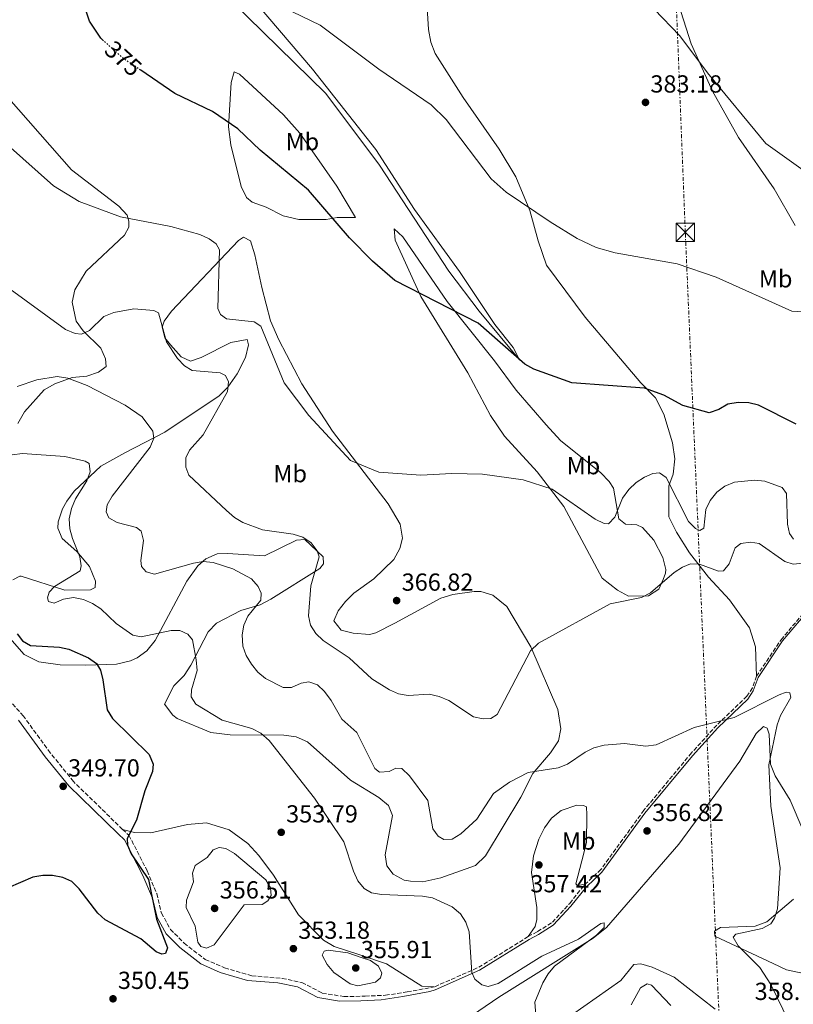
# Model space of a CAD drawing. Units: metres. Extents: x 608129 to 611597, y 4685316 to 4687682.
# Drawn here: x 608842 to 609157, y 4686943 to 4687343 of the extents above; entities that cross this region are included whole.
import ezdxf
from ezdxf.enums import TextEntityAlignment as Align

# ---------------------------------------------------------------- set-up
doc = ezdxf.new("R2010")
doc.units = ezdxf.units.M
doc.header["$MEASUREMENT"] = 0
for name, pattern in [('DGN Style 3', [2.435890702152634, 1.739921930109024, -0.6959687720436097]), ('DGN Style 5', [1.217945351076317, 0.5219765790327072, -0.6959687720436097]), ('DGN Style 7', [3.4798438602180486, 1.565929737098122, -0.6959687720436097, 0.5219765790327072, -0.6959687720436097])]:
    doc.linetypes.add(name, pattern=pattern)
for name, color, linetype, lineweight in [('Barranco lineal', 142, 'DGN Style 3', 13), ('Camino', 7, 'DGN Style 3', 0), ('Cota de curva de nivel directora', 7, 'Continuous', 0), ('Cota de punto acotado terreno', 7, 'Continuous', 0), ('Curva de nivel directora', 30, 'Continuous', 30), ('Curva de nivel directora no vista', 30, 'DGN Style 5', 30), ('Curva de nivel intermedia', 30, 'Continuous', 0), ('Etiqueta de uso rústico', 92, 'Continuous', 0), ('Línea de cambio de uso (parcela vista)', 92, 'Continuous', 0), ('Línea eléctrica', 6, 'DGN Style 7', 0), ('Margen derecho', 7, 'Continuous', 0), ('Punto acotado terreno (símbolo)', 7, 'Continuous', 0), ('Torre eléctrica', 7, 'Continuous', 0)]:
    doc.layers.add(name, color=color, linetype=linetype, lineweight=lineweight)
doc.styles.add('Style-Arial', font='arial.ttf')

# ---------------------------------------------------------------- blocks, each defined once
blk = doc.blocks.new('5PATER')
at = {"layer": 'Barranco lineal', "linetype": 'Continuous', "lineweight": 0}
h = blk.add_hatch(color=51, dxfattribs=at)
edge = h.paths.add_edge_path()
edge.add_ellipse((0, 0), major_axis=(-0.1095731443231308, -0.1110710700762829), ratio=0.9994222409660317, start_angle=0, end_angle=360)
blk = doc.blocks.new('5TME')
at = {"layer": 'Torre eléctrica', "color": 7, "linetype": 'Continuous', "lineweight": 0}
for p, q in [((-0.375, 0.375), (0.375, -0.375)), ((0.3723, 0.3776), (-0.3716, -0.3784))]:
    blk.add_line(p, q, dxfattribs=at)
at = {"layer": 'Torre eléctrica', "color": 7, "linetype": 'Continuous', "lineweight": 0, "flags": 128}
blk.add_lwpolyline([(-0.375, -0.375), (0.375, -0.375), (0.375, 0.375), (-0.375, 0.375), (-0.3716, -0.3784)], dxfattribs=at)

msp = doc.modelspace()

# ---------------------------------------------------------------- linework, layer by layer
at = {"layer": 'Camino', "color": 7, "linetype": 'DGN Style 3', "lineweight": 0, "extrusion": (0.02921032218153807, -0.1307371606344883, 0.9909866557665058), "elevation": -594618.7761868853, "flags": 128}
msp.add_lwpolyline([(1616394.640688963, 4401400.398079934), (1616372.217412937, 4401392.559955648), (1616352.883393383, 4401388.678217907)], dxfattribs=at)
at = {"layer": 'Camino', "color": 7, "linetype": 'DGN Style 3', "lineweight": 0}
for points in [[(609141.6700000024, 4687075.800000002, 360.1399999999995), (609151.6799999991, 4687090.640000001, 362.9999999999999), (609163.1799999991, 4687104.300000002, 362.9999999999999), (609176.5900000002, 4687116.340000001, 362.9999999999999), (609191.729999999, 4687126.399999999, 362.9999999999999), (609215.109999999, 4687138.430000002, 362.9999999999999), (609232.3299999967, 4687143.180000001, 365.1900000000024)], [(608884.0699999998, 4687013.600000003, 349.9900000000052), (608864.1200000008, 4687033, 349.4600000000065), (608854.6799999995, 4687044.660000001, 349.1499999999941), (608843.7800000008, 4687059.63, 348.0299999999988), (608829.0100000006, 4687075.980000001, 347.7599999999949)], [(609141.6700000024, 4687075.800000002, 360.1399999999995), (609140.0300000015, 4687071.059999999, 359.7400000000052), (609137.7699999996, 4687067.680000001, 359.5099999999948), (609125.5900000001, 4687055.969999999, 359.3500000000059), (609115.269999998, 4687044.660000001, 358.5700000000069), (609095.9600000005, 4687021.399999999, 357.5299999999989), (609078.4600000012, 4686997.330000003, 356.4900000000054), (609072.1700000014, 4686991.470000001, 356.229999999996)], [(608884.0699999998, 4687013.600000003, 349.9900000000052), (608886.6499999971, 4687011.230000001, 350.0000000000001), (608894.1200000015, 4686996.690000001, 351.0000000000001), (608897.9499999981, 4686987.530000002, 351.0000000000001), (608899.8700000005, 4686979.620000001, 351.0000000000001), (608903.5100000014, 4686972.970000001, 351.0000000000001), (608909.0700000003, 4686967.399999999, 351.0000000000001), (608917.6900000015, 4686960.760000004, 351.0000000000001), (608925.5500000003, 4686957.340000001, 351.0000000000001), (608936.6599999992, 4686954.109999999, 351.0000000000001), (608948.9300000003, 4686953.030000002, 351.0000000000001), (608956.9799999992, 4686951.410000001, 351.0000000000001), (608965.2199999981, 4686947.100000001, 351.0000000000001), (608974.0300000014, 4686945.66, 351.0000000000001), (608982.649999998, 4686945.840000001, 351.0000000000001), (608990.8899999993, 4686946.199999999, 351.0000000000001), (608999.7399999984, 4686947.570000002, 351.0000000000001), (609010.6999999996, 4686949.570000002, 353.4900000000052)], [(609048.9200000011, 4686970.010000003, 355.0599999999977), (609052.739999999, 4686972.070000002, 357.0000000000001), (609058.7299999992, 4686975.850000003, 357.0000000000001), (609065.8299999981, 4686983.550000001, 357.0000000000001), (609072.1700000014, 4686991.470000001, 356.229999999996)]]:
    msp.add_polyline3d(points, dxfattribs=at)
at = {"layer": 'Curva de nivel directora', "color": 30, "linetype": 'Continuous', "lineweight": 30, "flags": 128}
for points, elevation in [([(608876.3600000007, 4687333.949999999), (608875.1899999996, 4687335), (608870.5800000007, 4687342), (608869.3099999987, 4687346.000000001), (608869.9099999999, 4687367.539999999), (608869.4899999998, 4687371.830000001), (608868.3200000008, 4687375.650000001), (608858.3999999987, 4687389.410000001), (608839.8400000001, 4687441.140000002)], 375), ([(609157.8399999993, 4687178.17), (609142.459999999, 4687185.930000001), (609138.5199999984, 4687186.880000001), (609134.2600000004, 4687187.08), (609130.0599999982, 4687186.310000001), (609126.4199999993, 4687184.200000001), (609122.51, 4687182.810000001), (609111.7999999991, 4687185.850000001), (609103.9800000003, 4687189.960000001), (609096.1399999993, 4687192.830000001), (609066.6999999997, 4687194.960000001), (609051.1699999997, 4687200.54), (609047.5300000008, 4687202.65), (609028.5999999989, 4687219.210000001), (608994.7699999994, 4687236.630000002), (608985.5699999994, 4687244.470000001), (608976.289999999, 4687253.86), (608959.6399999991, 4687273.210000004), (608939.9699999995, 4687289.560000001), (608930.9399999994, 4687298.24), (608920.6100000006, 4687305.2), (608905.2999999997, 4687312.540000001), (608891.4300000003, 4687321.980000002)], 375), ([(608841.2199999992, 4687092.99), (608843.4099999998, 4687090.170000001), (608846.7099999988, 4687088.32), (608858.3899999999, 4687087.67), (608862.2799999992, 4687086.77), (608870.2400000008, 4687083.289999999), (608873.5199999998, 4687080.980000001), (608875.0599999998, 4687078.230000001), (608876.0199999987, 4687074.350000001), (608877.8099999991, 4687062.110000002), (608879.9199999992, 4687058.630000001), (608894.8199999988, 4687044.010000001), (608896.5499999989, 4687040.119999999), (608896.2699999994, 4687037.050000003), (608893.1099999989, 4687029.32), (608889.6899999991, 4687017.28), (608885.9699999997, 4687009.880000002), (608886.03, 4687007.130000002), (608887.5900000002, 4687003.620000001), (608894.5599999996, 4686993.300000001), (608897.8699999999, 4686977.109999999), (608902.2999999999, 4686965.510000001), (608901.5600000002, 4686963.190000001), (608900.0200000001, 4686962.890000002), (608897.709999999, 4686963.880000002), (608891.5399999998, 4686969.189999999), (608877, 4686976.860000002), (608873.9899999992, 4686979.500000001), (608866.4900000001, 4686989.390000002), (608863.3899999999, 4686992.390000002), (608859.7499999988, 4686994.060000001), (608855.6299999994, 4686994.800000001), (608851.6299999985, 4686994.840000001), (608847.6200000007, 4686994.160000001), (608832.3900000004, 4686987.720000002)], 350)]:
    msp.add_lwpolyline(points, dxfattribs=dict(at, elevation=elevation))
at = {"layer": 'Curva de nivel directora no vista', "color": 30, "linetype": 'DGN Style 5', "lineweight": 30, "elevation": 375, "flags": 128}
msp.add_lwpolyline([(608891.4300000003, 4687321.980000002), (608884.2699999987, 4687326.850000001), (608876.3600000007, 4687333.949999999)], dxfattribs=at)
at = {"layer": 'Curva de nivel intermedia', "color": 30, "linetype": 'Continuous', "lineweight": 0, "flags": 128}
for points, elevation in [([(609160.4299999998, 4687223.849999999), (609156.030000001, 4687224.11), (609125.2900000006, 4687237.880000001), (609109.4800000011, 4687243.369999998), (609084.3100000008, 4687247.859999998), (609076.5599999991, 4687250.05), (609068.8400000011, 4687253.67), (609057.8600000018, 4687260.4), (609040.0099999995, 4687272.49), (609033.9100000019, 4687277.869999998), (609015.540000001, 4687301.98), (609009.4700000002, 4687307.920000001), (608988.1500000011, 4687322.440000001), (608964.3100000008, 4687340.359999999), (608937.9900000015, 4687353.149999999)], 380.0000000000001), ([(609110.0100000009, 4687348.869999999), (609115.1500000019, 4687332.779999998), (609123.7599999995, 4687313.449999998), (609134.3499999997, 4687294.67), (609148.8899999997, 4687273.81), (609157.380000001, 4687258.869999999)], 380.0000000000001), ([(609099.5599999991, 4687158.219999999), (609096.2000000019, 4687156.659999999), (609092.7599999999, 4687154.48), (609089.8700000019, 4687151.730000001), (609087.25, 4687148.109999999), (609084.140000001, 4687140.480000001), (609081.5500000003, 4687137.67), (609079.7700000011, 4687137.890000001), (609076.1900000004, 4687139.679999999), (609058.6300000009, 4687151.8), (609046.8100000012, 4687155.550000001), (609030.32, 4687157.859999999), (609017.9400000017, 4687158.190000001), (609005.3000000016, 4687157.460000002), (608988.1900000012, 4687158.710000001), (608976.7600000006, 4687163.480000001), (608959.8100000012, 4687181.669999998), (608949.6700000003, 4687195.029999998), (608940.230000001, 4687217.970000001), (608937.4900000007, 4687219.84), (608926.240000001, 4687221.05), (608923.8000000002, 4687222.710000001), (608922.7200000006, 4687225.140000001), (608923.4900000017, 4687248.970000001), (608922.0999999992, 4687251.470000001), (608919.2200000003, 4687253.55), (608915.5200000011, 4687255.310000001), (608903.6600000013, 4687258.539999999), (608883.2800000008, 4687262.439999999), (608866.4200000009, 4687268.65), (608856.0000000005, 4687275.099999999), (608837.3500000001, 4687291.74)], 370.0000000000001), ([(609160.5599999995, 4687121.689999999), (609156.5800000009, 4687121.369999997), (609153.1600000011, 4687122.449999999), (609142.8200000012, 4687129.680000001), (609139.2300000014, 4687130.21), (609135.2599999995, 4687129.740000002), (609133.0500000011, 4687128.029999998), (609130.6399999994, 4687121.5), (609128.240000001, 4687118.58), (609126.2600000006, 4687118.5), (609118.5700000017, 4687121.359999998), (609114.8600000013, 4687121.430000001), (609111.6100000013, 4687120.069999999), (609108.2400000006, 4687117.91), (609098.5900000014, 4687109.680000001), (609094.9900000005, 4687107.749999999), (609082.2499999999, 4687105.259999999), (609053.0800000008, 4687089.310000001), (609049.8300000009, 4687086.079999999), (609036.3200000015, 4687060.24), (609033.6700000005, 4687058.600000001), (609030.6599999998, 4687058.51), (609026.6699999999, 4687059.359999999), (609016.5900000016, 4687065.92), (609012.7100000012, 4687067.52), (609008.6200000008, 4687068.529999998), (609000.1600000006, 4687068.01), (608996.2100000011, 4687068.680000001), (608992.5000000007, 4687070.31), (608985.4100000008, 4687074.689999999), (608976.1799999995, 4687083.32), (608965.5600000002, 4687090.319999998), (608962.5600000004, 4687093.17), (608960.3900000001, 4687096.529999998), (608959.6500000004, 4687100.289999999), (608960.530000001, 4687112.470000001), (608963.9400000018, 4687124.359999998), (608963.1100000005, 4687126.779999999), (608960.6900000018, 4687129.970000001), (608957.3100000002, 4687132.269999999), (608953.3400000003, 4687133.55), (608940.9599999997, 4687135.319999999), (608932.9800000001, 4687138.310000001), (608929.52, 4687140.32), (608926.3300000004, 4687143.099999998), (608911.0000000015, 4687157.54), (608909.79, 4687160.779999998), (608909.8200000013, 4687164.599999999), (608911.2000000004, 4687167.609999999), (608916.7599999993, 4687173.880000001), (608926.7500000006, 4687191.519999999), (608927.1200000016, 4687195.449999998), (608925.9300000003, 4687197.930000001), (608923.78, 4687199.020000001), (608912.3300000015, 4687200.010000001), (608909.2800000005, 4687201.970000001), (608906.3300000001, 4687204.92), (608901.9000000021, 4687211.67), (608898.67, 4687223.439999999), (608896.7800000013, 4687224.430000001), (608888.6100000017, 4687225.02), (608880.4900000013, 4687223.59), (608876.3899999998, 4687221.929999999), (608870.6000000007, 4687216.279999998), (608867.390000001, 4687214.760000001), (608864.7500000012, 4687215.009999999), (608860.8399999996, 4687216.720000001), (608836.9600000011, 4687234.119999999)], 365.0000000000001), ([(608879.7800000005, 4687148.970000001), (608895.2700000004, 4687168.850000001), (608896.8100000004, 4687172.539999999), (608896.4100000003, 4687175.42), (608891.9800000001, 4687181.13), (608885.0700000012, 4687185.910000001), (608869.6799999997, 4687193.949999998), (608861.860000001, 4687196.880000001), (608857.5400000005, 4687197.63), (608849.2600000014, 4687196.239999999), (608841.2200000014, 4687193.460000001)], 359.9999999999999), ([(608854, 4687106.109999998), (608853.4900000005, 4687107.65), (608854.180000001, 4687109.92), (608856.4000000005, 4687112.230000001), (608866.8000000009, 4687118.59), (608867.2700000004, 4687120.61), (608866.6900000013, 4687124.340000001), (608863.740000001, 4687131.819999999), (608862.6600000013, 4687135.730000001), (608862.3700000007, 4687139.720000001), (608863.3200000006, 4687143.9), (608864.9700000002, 4687147.83), (608869.5900000003, 4687155.13), (608870.9200000003, 4687158.900000001), (608870.4900000012, 4687162.17), (608868.9000000019, 4687163.239999999), (608860.5700000013, 4687165.109999998), (608843.4100000019, 4687166.310000001), (608839.2200000009, 4687165.800000001)], 355.0000000000001), ([(609156.7400000019, 4687131.46), (609155.0900000001, 4687133.859999998), (609154.2499999995, 4687137.550000001), (609153.920000001, 4687150.029999999), (609152.0700000003, 4687152.529999998), (609145.0899999999, 4687155.119999999), (609140.8300000018, 4687155.52), (609132.7000000002, 4687154.699999998), (609128.7999999998, 4687153.020000001), (609125.5099999997, 4687150.619999999), (609122.8099999996, 4687147.269999999), (609121.1199999999, 4687143.599999999), (609120.2600000014, 4687135.949999998), (609118.6000000007, 4687135.069999999), (609116.8500000006, 4687135.840000001), (609114.0900000001, 4687138.640000002), (609104.9200000013, 4687156.560000001), (609102.2100000001, 4687158.38), (609099.5599999991, 4687158.219999999)], 370.0000000000001), ([(609154.8399999996, 4686935.479999999), (609147.5799999998, 4686950.539999999), (609143.0400000003, 4686957.520000001), (609134.1799999999, 4686966.269999999), (609132.2100000007, 4686969.749999999), (609133.2300000022, 4686971.09), (609144.0400000014, 4686973.26), (609147.5599999997, 4686975.16), (609148.9700000001, 4686977.560000001), (609150.2900000011, 4686981.340000001), (609151.25, 4686998.010000001), (609147.4700000003, 4687022.990000002), (609146.7700000008, 4687039.75), (609150.1600000014, 4687056.08), (609151.4700000013, 4687059.86), (609155.6800000002, 4687067.189999999), (609155.2400000021, 4687069.09), (609153.7700000012, 4687069.289999999), (609150.9400000015, 4687068.269999999), (609132.5999999996, 4687058.98), (609116.360000001, 4687054.939999999), (609100.9800000007, 4687047.899999999), (609096.6900000015, 4687047.390000001), (609088.0700000003, 4687048.460000001), (609079.8100000013, 4687047.779999999), (609075.6500000017, 4687046.699999999), (609072.0199999996, 4687045.019999999), (609064.8899999993, 4687040.05), (609061.1299999997, 4687038.659999999), (609048.9500000002, 4687036.730000001), (609041.3300000004, 4687032.83), (609034.8300000007, 4687028.149999999), (609028.0700000013, 4687017.689999999), (609021.5700000015, 4687011.73), (609017.9900000007, 4687009.67), (609014.6300000013, 4687009.529999998), (609012.280000002, 4687010.880000001), (609010.1500000019, 4687013.810000001), (609008.1500000014, 4687025.38), (609000.7199999995, 4687035.4), (608997.5600000012, 4687038.259999999), (608995.0700000012, 4687038.4), (608992.4300000014, 4687037.169999998), (608988.4500000007, 4687036.9), (608986.5700000008, 4687038.279999999), (608979.3100000009, 4687052.909999998), (608973.1399999995, 4687058.409999999), (608968.8500000002, 4687065.970000001), (608966.1800000014, 4687069.569999999), (608963.2800000003, 4687072.319999999), (608959.7500000009, 4687073.510000001), (608956.5800000014, 4687072.949999999), (608952.7000000011, 4687071.199999999), (608949.3900000007, 4687071.219999999), (608942.1900000012, 4687074.930000001), (608939.0500000009, 4687077.399999999), (608936.4600000002, 4687080.679999999), (608934.3100000002, 4687084.190000001), (608932.9300000009, 4687088.019999999), (608932.6800000005, 4687092.61), (608933.3700000013, 4687096.539999999), (608934.9300000013, 4687100.240000002), (608940.1900000008, 4687106.75), (608940.3899999997, 4687109.589999998), (608939.1100000012, 4687112.329999999), (608936.4700000014, 4687115.33), (608928.9400000012, 4687119.49), (608920.8200000006, 4687121.970000002), (608916.8200000019, 4687122.359999998), (608912.8600000012, 4687121.789999999), (608897.0899999997, 4687117.250000001), (608893.6200000008, 4687118.23), (608891.8100000003, 4687120.330000001), (608891.4400000015, 4687122.829999999), (608892.5400000013, 4687130.99), (608891.6500000015, 4687134.779999998), (608889.7200000006, 4687136.27), (608881.9000000017, 4687138.220000001), (608878.4400000017, 4687140.189999998), (608877.370000001, 4687142.649999999), (608877.8300000015, 4687145.49), (608879.7800000005, 4687148.970000001)], 359.9999999999999), ([(609052.5500000011, 4686931.130000002), (609051.5800000011, 4686943.359999998), (609054.9200000004, 4686951.3), (609057.0300000004, 4686954.939999999), (609059.5800000008, 4686958.029999999), (609076.6300000007, 4686970.63), (609079.7599999999, 4686973.689999999), (609079.78, 4686975.63), (609078.400000001, 4686975.42), (609069.3500000007, 4686969.060000001), (609054.4900000012, 4686962.029999998), (609036.7599999995, 4686950.939999999), (609032.6300000012, 4686949.779999999), (609030.1100000021, 4686950.48), (609027.24, 4686952.71), (609025.9600000014, 4686955.460000002), (609024.9100000008, 4686971.98), (609023.6200000012, 4686975.940000001), (609021.3700000005, 4686979.239999999), (609017.9900000007, 4686982.17), (609010.0700000015, 4686985.720000002), (609005.9699999999, 4686986.52), (608989.2500000007, 4686987.199999998), (608985.2600000009, 4686987.8), (608982.2700000004, 4686989.630000001), (608979.7300000011, 4686992.720000001), (608977.9699999997, 4686996.640000001), (608974.0300000014, 4687008.470000001), (608962.1100000012, 4687026.300000001), (608943.6100000006, 4687049.769999999), (608940.2900000013, 4687052.630000002), (608936.6400000014, 4687054.569999999), (608924.4900000008, 4687057.980000001), (608913.8700000015, 4687064.399999999), (608911.9900000017, 4687067.470000001), (608912.0400000009, 4687070.27), (608914.4000000012, 4687078.119999999), (608913.99, 4687082.509999999), (608912.5500000005, 4687090.59), (608910.5299999999, 4687092.960000001), (608907.2799999999, 4687094.4), (608903.7700000008, 4687094.420000001), (608891.6700000018, 4687091.779999998), (608888.2300000017, 4687092.51), (608881.4200000011, 4687097.220000001), (608875.1700000016, 4687103.140000001), (608871.8400000011, 4687105.390000001), (608868.1799999999, 4687107.039999999), (608864.0800000007, 4687107.8), (608860.0400000017, 4687107.119999998), (608856.2199999995, 4687105.519999998), (608854, 4687106.109999998)], 355.0000000000001), ([(608918.2100000001, 4686965.350000001), (608915.8400000007, 4686965.989999999), (608914.6800000007, 4686967.71), (608913.6300000001, 4686974.310000001), (608909.8700000006, 4686981.820000002), (608910.0800000007, 4686984.859999998), (608912.9100000004, 4686992.289999999), (608912.5400000016, 4686995.769999999), (608913.5700000019, 4686998.939999998), (608918.4, 4687002.119999998), (608920.860000001, 4687005.349999999), (608923.3399999997, 4687006.279999998), (608926.0199999998, 4687005.78), (608929.510000001, 4687003.830000001), (608942.3200000009, 4686993.06), (608944.1400000004, 4686989.84), (608944.3900000007, 4686986.680000001), (608943.1400000012, 4686984.53), (608940.7500000017, 4686983.090000001), (608933.520000001, 4686982.880000001), (608921.3300000003, 4686966.67), (608918.2100000001, 4686965.350000001)], 355.0000000000001), ([(608979.74, 4686949.980000001), (608976.6199999999, 4686950.899999999), (608969.9299999998, 4686955.509999998), (608967.240000001, 4686958.759999998), (608965.2200000003, 4686962.489999999), (608965.9400000002, 4686964.140000001), (608967.6800000012, 4686964.539999999), (608975.5800000004, 4686963.4), (608981.0099999997, 4686961.539999999), (608984.8899999999, 4686960.380000001), (608988.0900000007, 4686958.01), (608989.49, 4686955.140000001), (608988.8600000018, 4686953.230000001), (608986.8700000005, 4686951.460000001), (608979.74, 4686949.980000001)], 355.0000000000001), ([(609090.7700000005, 4686942.380000001), (609094.6100000005, 4686949.289999999), (609097.2600000014, 4686950.81), (609099.0300000017, 4686950.24), (609106.8800000016, 4686941.980000001)], 359.9999999999999)]:
    msp.add_lwpolyline(points, dxfattribs=dict(at, elevation=elevation))
at = {"layer": 'Línea de cambio de uso (parcela vista)', "color": 92, "linetype": 'Continuous', "lineweight": 0}
for points in [[(609045.4000000004, 4687204.4, 374.0500000000029), (609028.9500000002, 4687224.15, 374.9499999999971), (609016.6399999997, 4687240.380000001, 375.5399999999936), (608988.4400000004, 4687283.470000001, 376.820000000007), (608966.6799999997, 4687312.529999999, 378.1600000000035), (608928.29, 4687350.050000001, 378.1399999999995), (608917.6600000003, 4687365.24, 378.3099999999977), (608900.2699999996, 4687393.550000001, 378.3800000000047), (608879.8700000001, 4687415.029999999, 377.570000000007), (608868.5899999999, 4687425.279999999, 376.8399999999965), (608844.8899999997, 4687454.5, 375.8800000000047), (608831.4100000003, 4687474.470000001, 375.6199999999953)], [(608838.3700000001, 4687472.890000001, 376.2700000000041), (608845.6299999999, 4687461.390000001, 376.2700000000041), (608855.8799999999, 4687450.449999999, 376.5099999999948), (608864.5300000003, 4687439.15, 377.4400000000023), (608883.1799999997, 4687416.83, 378.0899999999965), (608893.1600000003, 4687406.560000001, 378.3500000000058), (608910.1900000004, 4687385.470000001, 378.7400000000052), (608916.2599999999, 4687375.26, 379.1300000000047), (608961.2100000001, 4687322.4, 378.179999999993), (608986.9900000002, 4687289.83, 377.3300000000018), (609002.7599999999, 4687265.42, 376.5299999999988), (609021.04, 4687240.25, 375.8800000000047), (609035.3899999997, 4687218.67, 374.4499999999971), (609042.7400000002, 4687209.41, 374.1900000000023), (609045.4000000004, 4687204.4, 374.0500000000029)], [(609007.1100000005, 4687358.560000001, 382.8699999999953), (609008.4199999999, 4687338.52, 381.5099999999948), (609009.3499999996, 4687333.42, 381.2100000000065), (609011.1399999997, 4687328.77, 380.8300000000018), (609022.5300000003, 4687310.869999999, 380.179999999993), (609037.1600000003, 4687289.92, 380.2400000000052), (609043.8600000005, 4687278.75, 379.8399999999965), (609049.6200000001, 4687265, 379.5299999999988), (609052.9400000004, 4687252.640000001, 378.1000000000058), (609056.3499999996, 4687242.850000001, 377.7100000000065), (609072.0499999998, 4687221.65, 376.4799999999959), (609094.7100000001, 4687195.01, 374.5800000000018), (609100.5899999999, 4687188.970000001, 373.8000000000029), (609104.0300000003, 4687182.26, 373.1499999999942), (609107.54, 4687170.640000001, 371.070000000007), (609108.5700000003, 4687164.100000001, 369.8999999999942), (609107.7699999996, 4687157.960000001, 369.3699999999953), (609106.0999999996, 4687153.180000001, 369.3699999999953), (609106.0899999999, 4687140.550000001, 367.5299999999988), (609109.1200000001, 4687134.310000001, 366.5299999999988), (609114.4100000003, 4687125.880000001, 365.8600000000006), (609122.2400000002, 4687116.029999999, 364.3000000000029), (609130.7400000002, 4687106.850000001, 363.1199999999953), (609138.8300000001, 4687095.449999999, 361.4199999999983), (609141.2599999999, 4687087.710000001, 360.7100000000065), (609141.6699999999, 4687075.800000001, 360.1399999999995)], [(609100.1299999999, 4687346.75, 381.5899999999965), (609110.5800000001, 4687336.029999999, 380.6999999999971), (609121.8300000001, 4687320.99, 379.7700000000041), (609145.4199999999, 4687292.180000001, 378.3999999999942), (609187.1600000003, 4687262.380000001, 375.3399999999965), (609199.7300000006, 4687250.720000001, 373.5099999999948), (609208.0199999996, 4687241.350000001, 372.7400000000052), (609221.9800000006, 4687214.640000001, 370.679999999993), (609236.7300000006, 4687193.890000001, 369.0899999999965), (609240.3499999996, 4687184.66, 367.8000000000029), (609242.8700000001, 4687176.17, 367.6600000000035), (609243.1399999997, 4687169.58, 367.2700000000041), (609240.9000000004, 4687165.15, 366.75), (609226.7999999998, 4687157.390000001, 366.3600000000006), (609221.5800000001, 4687153.560000001, 366.2299999999959), (609218.5199999996, 4687149.59, 365.5800000000018), (609218.2100000001, 4687147.850000001, 365.5800000000018), (609219.0300000003, 4687144.9, 365.179999999993), (609222.3300000001, 4687143.949999999, 364.9199999999983), (609226.5599999996, 4687143.390000001, 365.0500000000029), (609232.3300000001, 4687143.180000001, 365.1900000000023)], [(608841.5499999998, 4687178.5, 356.4799999999959), (608844.2199999997, 4687183.24, 357.1399999999995), (608852.2000000002, 4687192.220000001, 358.179999999993), (608856.5499999998, 4687194.66, 358.3600000000006), (608863.54, 4687197.16, 359.2200000000012), (608869.5599999996, 4687197.699999999, 359.8699999999953), (608874.2300000006, 4687199.310000001, 360.5599999999977), (608877.4500000002, 4687201.680000001, 361.9499999999971), (608877.1399999997, 4687204.779999999, 362.3399999999965), (608875.2100000001, 4687209.100000001, 363.3800000000047), (608868.0300000003, 4687216.180000001, 364.820000000007), (608865.25, 4687220.029999999, 365.2100000000065), (608863.5199999996, 4687227.84, 366.25), (608864.5999999996, 4687232.720000001, 366.25), (608869.2599999999, 4687240.369999999, 366.7299999999959), (608884.7999999998, 4687255.029999999, 368.5899999999965), (608886.5700000003, 4687258.220000001, 368.7200000000012), (608886.6600000003, 4687260.720000001, 368.9799999999959), (608885.9900000002, 4687263.08, 368.9799999999959), (608882.6100000005, 4687266.710000001, 369.7200000000012), (608863.2599999999, 4687281.539999999, 370.1000000000058), (608820.1500000004, 4687330.529999999, 370.4100000000035)], [(608978.7000000002, 4687262.220000001, 375.1000000000058), (608971.29, 4687262.230000001, 374.8399999999965), (608966.8399999999, 4687261.380000001, 373.7899999999936), (608955.7100000001, 4687261.32, 372.6300000000047), (608949.2999999998, 4687262.82, 372.2299999999959), (608942.4199999999, 4687266.4, 372.2299999999959), (608936.7300000006, 4687268.34, 372.2299999999959), (608934.4699999997, 4687270.34, 372.1000000000058), (608932.2000000002, 4687274.789999999, 372.4499999999971), (608928.04, 4687291.65, 373.2700000000041), (608927.1299999999, 4687299.02, 374.5800000000018), (608928.25, 4687317.07, 375.6199999999953), (608929.4000000004, 4687321.369999999, 375.8800000000047), (608931.5300000003, 4687320.369999999, 375.75), (608949.4699999997, 4687303.92, 375.75), (608956.1100000005, 4687296.439999999, 375.8800000000047), (608971.1600000003, 4687274.880000001, 375.1199999999953), (608978.7000000002, 4687262.220000001, 375.1000000000058)], [(609089.6799999997, 4687108.32, 365.1900000000023), (609085.1799999997, 4687110.720000001, 365.7100000000065), (609079.0099999999, 4687115.689999999, 366.3600000000006), (609063.3499999996, 4687144.74, 368.9600000000065), (609052.5, 4687158.869999999, 370), (609039.2699999996, 4687173.369999999, 370.8999999999942), (609033.5599999996, 4687181.77, 371.4700000000012), (609024.3700000001, 4687199.02, 372.4799999999959), (609005.2699999996, 4687230.029999999, 374.1699999999983), (608994.9000000004, 4687252.980000001, 375.6000000000058), (608994.4699999997, 4687257.58, 375.8600000000006), (608998.0300000003, 4687254.369999999, 375.8600000000006), (609015.9400000004, 4687228.029999999, 374.320000000007), (609035.2000000002, 4687203.99, 373.6000000000058), (609043.9699999997, 4687192.01, 372.6100000000006), (609056.2400000002, 4687177.92, 371.570000000007), (609062.0999999996, 4687171.539999999, 371.570000000007), (609078.4100000003, 4687158.390000001, 371.3099999999977), (609081.8600000005, 4687154.91, 370.429999999993), (609083.6100000005, 4687152.210000001, 369.8699999999953), (609085.6799999997, 4687139.720000001, 368.6999999999971), (609088.4400000004, 4687137.539999999, 368.4400000000023), (609093.0199999996, 4687137.300000001, 368.0500000000029), (609095.4000000004, 4687136.210000001, 366.6199999999953), (609099.9699999997, 4687131.050000001, 365.9700000000012), (609103.6399999997, 4687124.01, 365.1900000000023), (609104.8899999997, 4687119.119999999, 364.3699999999953), (609104.7599999999, 4687117.720000001, 364.2799999999988), (609103.8300000001, 4687115.08, 364.2799999999988), (609102.0300000003, 4687111.230000001, 364.2799999999988), (609097.8099999996, 4687108.470000001, 364.3500000000058), (609089.6799999997, 4687108.32, 365.1900000000023)], [(608911.6600000003, 4687203.77, 365.070000000007), (608907.8099999996, 4687205.57, 364.2899999999936), (608903.5499999998, 4687210.390000001, 364.2899999999936), (608901.2300000006, 4687213.220000001, 364.2899999999936), (608900.2199999997, 4687217.59, 364.4199999999983), (608900.9699999997, 4687220.060000001, 364.4199999999983), (608903.8899999997, 4687224.17, 364.9400000000023), (608931.2000000002, 4687252.779999999, 370.8000000000029), (608933.2400000002, 4687254.130000001, 370.8000000000029), (608936.1100000005, 4687252.689999999, 370.8000000000029), (608937.75, 4687247.050000001, 370.8000000000029), (608940.7100000001, 4687233.689999999, 370.8000000000029), (608944.2400000002, 4687220.15, 369.8899999999995), (608947.5599999996, 4687212.449999999, 370.4100000000035), (608956.8600000005, 4687194.619999999, 369.6699999999983), (608969.3399999999, 4687175.41, 369.0099999999948), (608992.0199999996, 4687145.890000001, 368.7200000000012), (608996.9000000004, 4687137.550000001, 368.1999999999971), (608997.8799999999, 4687131.930000001, 368.1999999999971), (608996.7300000006, 4687127.640000001, 367.679999999993), (608994.2800000003, 4687123.27, 367.3899999999995), (608986.1299999999, 4687115.33, 366.8899999999995), (608978.0999999996, 4687109.609999999, 365.4600000000065), (608974.6100000005, 4687106.109999999, 365.3899999999995), (608971.6799999997, 4687102.33, 365.3300000000018), (608969.9500000002, 4687098.300000001, 364.9400000000023), (608972.9100000003, 4687094.529999999, 364.8099999999977), (608977.7800000003, 4687093.24, 364.8000000000029), (608984.4600000001, 4687092.82, 364.9400000000023), (608986.9600000001, 4687093.380000001, 365.070000000007), (608994.6799999997, 4687097.359999999, 366.3699999999953), (609013.4500000002, 4687107.550000001, 366.7599999999948), (609018.2199999997, 4687109.039999999, 366.5800000000018), (609026.9699999997, 4687110.25, 365.9799999999959), (609029.7199999997, 4687110.24, 366.1100000000006), (609034.4800000006, 4687108.800000001, 366.2299999999959), (609040.1799999997, 4687104.130000001, 366.1100000000006), (609049.9800000006, 4687087.710000001, 364.6699999999983), (609060.9100000003, 4687062.310000001, 360.2599999999948), (609062.2199999997, 4687054.430000001, 360), (609061.2100000001, 4687049.560000001, 360.2599999999948), (609058.0300000003, 4687044.74, 359.9600000000065), (609050.8399999999, 4687036.24, 358.5599999999977), (609045.9199999999, 4687026.74, 357), (609031.5899999999, 4687002.890000001, 355.4400000000023), (609027.4500000002, 4686998.859999999, 355.179999999993), (609013.4400000004, 4686993.850000001, 354.7899999999936), (609006.1299999999, 4686992.27, 354.7899999999936), (609001.1399999997, 4686992.49, 354.7899999999936), (608998.4900000002, 4686992.949999999, 354.9199999999983), (608993.9800000006, 4686995.359999999, 355.1300000000047), (608991.4400000004, 4686998.779999999, 355.3099999999977), (608990.8399999999, 4687003.300000001, 355.570000000007), (608993.8099999996, 4687019.289999999, 356.4799999999959), (608992.1200000001, 4687023.26, 356.6100000000006), (608988.2599999999, 4687026.560000001, 356.3800000000047), (608976.7199999997, 4687033.550000001, 355.9600000000065), (608959.1699999999, 4687049.16, 355.570000000007), (608954.5899999999, 4687051.15, 355.179999999993), (608949.6500000004, 4687051.92, 354.5599999999977), (608927.7800000003, 4687052.050000001, 352.1699999999983), (608919.8700000001, 4687053.02, 352.0500000000029), (608906.2400000002, 4687058.65, 351.5500000000029), (608904.4400000004, 4687059.970000001, 351.5299999999988), (608901.0899999999, 4687064.51, 351.6600000000035), (608904.8499999996, 4687071.960000001, 352.7100000000065), (608909.0800000001, 4687076.07, 353.3600000000006), (608911.8099999996, 4687080.24, 353.7899999999936), (608918.8600000005, 4687093.82, 355.8300000000018), (608922.2300000006, 4687097.369999999, 356.8699999999953), (608932.1900000004, 4687102.480000001, 358.1999999999971), (608940, 4687104.84, 359.8699999999953), (608944.3700000001, 4687107.100000001, 360.7599999999948), (608964.2699999996, 4687119.59, 364.4199999999983), (608965.75, 4687121.460000001, 364.9400000000023), (608965.5999999996, 4687124.380000001, 364.9400000000023), (608958.0899999999, 4687131.390000001, 364.2899999999936), (608954.75, 4687131.09, 363.8999999999942), (608941.7699999996, 4687124.699999999, 361.429999999993), (608926.6399999997, 4687125.730000001, 360.7799999999988), (608922.4600000001, 4687125.539999999, 360.2599999999948), (608917.8899999997, 4687123.439999999, 359.6000000000058), (608914.7100000001, 4687120.640000001, 359.0800000000018), (608910.2400000002, 4687114.369999999, 357.1300000000047), (608897.3200000003, 4687090.27, 353.6499999999942), (608893.9199999999, 4687086.180000001, 352.9700000000012), (608889.9299999997, 4687083.24, 352.1600000000035), (608887.2800000003, 4687082.07, 351.6600000000035), (608881.6500000004, 4687080.680000001, 350.6199999999953), (608868.9800000006, 4687080.32, 349.5299999999988), (608858.7199999997, 4687080.5, 349.3500000000058), (608850, 4687081.689999999, 348.929999999993), (608844.0199999996, 4687084.65, 348.6699999999983), (608834.3899999997, 4687095.57, 348.6699999999983)], [(608871.0199999996, 4687110.890000001, 355.179999999993), (608872.8899999997, 4687111.91, 355.570000000007), (608873.0599999996, 4687114.49, 355.4400000000023), (608870.5999999996, 4687120.33, 355.179999999993), (608865.4699999997, 4687126.51, 354.1399999999995), (608859.5700000003, 4687131.710000001, 353.2299999999959), (608857.7199999997, 4687136.029999999, 352.7100000000065), (608857.8899999997, 4687138.52, 352.570000000007), (608859.6500000004, 4687143.800000001, 353.1000000000058), (608861.4299999997, 4687146.99, 354.2700000000041), (608864.3300000001, 4687151.050000001, 354.1199999999953), (608875.1699999999, 4687161.100000001, 355.0500000000029), (608884.9299999997, 4687166.600000001, 357.5099999999948), (608901.2699999996, 4687174.939999999, 360.179999999993), (608923.2599999999, 4687189.779999999, 364.8099999999977), (608926.8099999996, 4687193.199999999, 364.9600000000065), (608930.5700000003, 4687198.619999999, 365.070000000007), (608933.9699999997, 4687205.33, 366.2400000000052), (608935.2300000006, 4687210.460000001, 367.0299999999988), (608934.6399999997, 4687212.65, 367.5500000000029), (608928.0499999998, 4687211.439999999, 366.4199999999983), (608916.0499999998, 4687205.289999999, 365.5899999999965), (608911.6600000003, 4687203.77, 365.070000000007)], [(608839.4000000004, 4687114.91, 350.3600000000006), (608842.29, 4687116.470000001, 350.8800000000047), (608842.8700000001, 4687116.449999999, 352.3099999999977), (608860.5499999998, 4687110.74, 354.5399999999936), (608871.0199999996, 4687110.890000001, 355.179999999993)], [(608996.7800000003, 4686917.939999999, 352.9900000000052), (609036.9299999997, 4686945.49, 353.7299999999959), (609075.25, 4686969.41, 354.8699999999953), (609080.7599999999, 4686973.76, 355.1100000000006), (609110.0700000003, 4687007.57, 356.6300000000047), (609134.9199999999, 4687041.289999999, 358.320000000007), (609141.5599999996, 4687052.560000001, 358.9700000000012), (609144.5800000001, 4687055.380000001, 359.1000000000058), (609145.9699999997, 4687054.66, 359.2299999999959), (609146.8899999997, 4687052.300000001, 359.4900000000052), (609147.3799999999, 4687040.029999999, 359.8800000000047), (609149.2199999997, 4687035.4, 360.1499999999942), (609155.3799999999, 4687025.41, 360.2799999999988), (609160.5700000003, 4687013.380000001, 361.2799999999988)], [(609072.1699999999, 4686991.470000001, 356.2299999999959), (609068.9699999997, 4686990.66, 355.8399999999965), (609068.25, 4686991.430000001, 355.7100000000065), (609070.7400000002, 4687000.77, 355.7100000000065), (609072.54, 4687008.220000001, 356.6199999999953), (609072.7999999998, 4687019.449999999, 356.6199999999953), (609072.5899999999, 4687022.789999999, 357.6600000000035), (609071.4400000004, 4687023.33, 357.6600000000035), (609068.6100000005, 4687023.430000001, 358.0500000000029), (609062.3700000001, 4687021.310000001, 358.570000000007), (609058.4199999999, 4687018.199999999, 357.5299999999988), (609055.4699999997, 4687014.17, 357.2700000000041), (609053.1799999997, 4687009.67, 357.0899999999965), (609051.0499999998, 4687002.890000001, 356.2700000000041), (609050.3200000003, 4686996.130000001, 356.2299999999959), (609052.4199999999, 4686981.890000001, 355.8399999999965), (609052.4299999997, 4686976.92, 355.6199999999953), (609051.7300000006, 4686974.08, 355.4499999999971), (609048.9199999999, 4686970.01, 355.0599999999977)], [(609010.7000000002, 4686949.57, 353.4900000000052), (609005.6699999999, 4686949.84, 353.4799999999959), (608991.3899999997, 4686958.970000001, 353.7299999999959), (608980.4800000006, 4686962.619999999, 354.6600000000035), (608970.0099999999, 4686966.07, 354.5299999999988), (608965.7400000002, 4686968.600000001, 354.320000000007), (608955.6100000005, 4686978.82, 354.0099999999948), (608945.4199999999, 4686995.01, 354.5299999999988), (608939.5, 4687003.050000001, 353.9700000000012), (608934.9900000002, 4687007.810000001, 353.6100000000006), (608927.3799999999, 4687013.42, 352.9900000000052), (608918.2199999997, 4687016.210000001, 352.1900000000023), (608910.4500000002, 4687015.52, 351.8000000000029), (608895.5800000001, 4687012.24, 350.7599999999948), (608888.9100000003, 4687012.310000001, 349.9799999999959), (608884.0700000003, 4687013.600000001, 349.9900000000052)], [(609156.7400000002, 4686985.27, 360.5399999999936), (609145.8399999999, 4686975.970000001, 359.4900000000052), (609141.1200000001, 4686974.220000001, 359.179999999993), (609127, 4686973.789999999, 358.5800000000018), (609124.6100000005, 4686972.210000001, 358.4499999999971), (609124.7999999998, 4686970.279999999, 358.0599999999977), (609148.5199999996, 4686959.100000001, 359.8000000000029), (609153.9199999999, 4686956.600000001, 361.1900000000023), (609160.9500000002, 4686955.029999999, 361.320000000007)], [(609061.5300000003, 4686934.560000001, 355.8399999999965), (609086.5700000003, 4686952.199999999, 356.2299999999959), (609091.79, 4686958.689999999, 356.1000000000058), (609094.7199999997, 4686958.92, 356.1000000000058), (609099.2599999999, 4686957.600000001, 356.6199999999953), (609108.2999999998, 4686953.560000001, 357.0399999999936), (609124.9299999997, 4686940.619999999, 358.3099999999977)]]:
    msp.add_polyline3d(points, dxfattribs=at)
at = {"layer": 'Línea eléctrica', "color": 6, "linetype": 'DGN Style 7', "lineweight": 0}
msp.add_polyline3d([(609197.0799999986, 4685331.710000001, 378.2899999999936), (609180.9899999973, 4685707.590000001, 390.2400000000052), (609169.4200000025, 4685988.080000001, 392.5500000000029), (609155.9699999989, 4686276.649999998, 377.6699999999983), (609133.0599999983, 4686784.769999999, 364.9799999999959), (609112.7600000006, 4687256.180000001, 380.8899999999995), (609099.839999999, 4687583.850000001, 387.3000000000029), (609097.3799999983, 4687643.88, 384.929999999993)], dxfattribs=at)
at = {"layer": 'Margen derecho', "color": 7, "linetype": 'Continuous', "lineweight": 0}
for points in [[(609029.1000000017, 4686956.36, 354.0099999999949), (609049.2899999977, 4686968.830000003, 355.0599999999977), (609053.11, 4686970.890000001, 357.0000000000001), (609059.1099999992, 4686974.660000003, 357.0000000000001), (609066.1999999991, 4686982.370000001, 357.0000000000001), (609072.5399999982, 4686990.280000002, 356.229999999996), (609078.829999998, 4686996.149999999, 356.4900000000054), (609096.3299999972, 4687020.219999999, 357.5299999999989), (609115.6399999991, 4687043.480000001, 358.5700000000069), (609125.9600000011, 4687054.790000001, 359.3500000000059), (609138.1400000006, 4687066.500000001, 359.5099999999948), (609140.3999999982, 4687069.880000001, 359.7400000000052), (609142.3399999985, 4687075.340000001, 360.1699999999984), (609152.3200000006, 4687090.149999999, 363.0200000000042), (609163.7600000004, 4687103.730000002, 363.0200000000042)], [(608841.8000000003, 4687058, 347.6000000000059), (608852.6499999977, 4687043.080000003, 348.7299999999959), (608862.23, 4687031.27, 349.0299999999988), (608882.2899999984, 4687011.760000004, 349.5700000000069), (608884.87, 4687009.380000001, 349.5800000000019), (608892.3400000001, 4686994.840000001, 350.5800000000019), (608896.1700000011, 4686985.680000001, 350.5800000000019), (608898.089999999, 4686977.780000002, 350.5800000000019), (608901.73, 4686971.13, 350.5800000000019), (608907.2799999999, 4686965.56, 350.5800000000019), (608915.91, 4686958.91, 350.5800000000019), (608923.7699999989, 4686955.500000002, 350.5800000000019), (608934.8799999978, 4686952.260000003, 350.5800000000019), (608947.1399999999, 4686951.190000002, 350.5800000000019), (608955.1900000012, 4686949.570000002, 350.5800000000019), (608963.4299999999, 4686945.260000003, 350.5800000000019), (608972.25, 4686943.82, 350.5800000000019), (608980.870000001, 4686944.000000002, 350.5800000000019), (608989.11, 4686944.359999999, 350.5800000000019), (608997.9600000012, 4686945.720000001, 350.5800000000019), (609008.9200000004, 4686947.730000002, 353.0700000000069), (609011.0700000006, 4686948.390000002, 353.4900000000052), (609029.1000000017, 4686956.36, 354.0099999999949)]]:
    msp.add_polyline3d(points, dxfattribs=at)

# ---------------------------------------------------------------- block references
at = {"layer": 'Punto acotado terreno (símbolo)', "color": 7, "linetype": 'Continuous', "lineweight": 0, "xscale": 10, "yscale": 10, "zscale": 10}
for p in [(609096.5799999975, 4687308.930000001, 383.1799999999935), (608995.44, 4687106.550000001, 366.820000000007), (608859.9299999999, 4687031.080000003, 349.699999999998), (609097.2199999989, 4687012.970000001, 356.820000000007), (608948.5399999992, 4687012.399999999, 353.7899999999941), (609053.260000002, 4686999.149999999, 357.4199999999983), (608921.4699999989, 4686981.500000001, 356.5099999999948), (608953.4799999989, 4686965.140000002, 353.179999999993), (608978.8299999981, 4686957.280000002, 355.9100000000035), (608880.1799999984, 4686944.770000001, 350.4499999999975)]:
    msp.add_blockref('5PATER', p, dxfattribs=at)
at = {"layer": 'Torre eléctrica', "color": 7, "linetype": 'Continuous', "lineweight": 0, "xscale": 10, "yscale": 10, "zscale": 10}
msp.add_blockref('5TME', (609112.7600000006, 4687256.180000001, 380.8899999999995), dxfattribs=at)

# ---------------------------------------------------------------- texts
at = {"layer": 'Cota de curva de nivel directora', "color": 7, "linetype": 'Continuous', "lineweight": 0, "style": 'Style-Arial'}
msp.add_text('375', height=7.000000000000002, rotation=318.09477, dxfattribs=at).set_placement((608884.3711326773, 4687326.762451285, 375), align=Align.MIDDLE_CENTER)
at = {"layer": 'Cota de punto acotado terreno', "color": 7, "linetype": 'Continuous', "lineweight": 0, "style": 'Style-Arial'}
for s, p in [('383.18', (609098.5699999996, 4687312.929999999, 383.179999999993)), ('366.82', (608997.4899999979, 4687110.550000001, 366.820000000007)), ('349.70', (608861.9200000019, 4687035.080000003, 349.6999999999971)), ('353.79', (608950.5300000012, 4687016.399999999, 353.7899999999936)), ('356.82', (609099.2699999991, 4687016.969999999, 356.820000000007)), ('357.42', (609049.7899999989, 4686988.020000001, 357.4199999999983)), ('356.51', (608923.5500000003, 4686985.499999999, 356.5099999999948)), ('353.18', (608955.4699999987, 4686969.140000001, 353.179999999993)), ('355.91', (608980.9099999996, 4686961.280000002, 355.9100000000035)), ('350.45', (608882.1700000026, 4686948.769999999, 350.4499999999971)), ('358.64', (609140.9400000018, 4686944.289999999, 358.6399999999995))]:
    msp.add_text(s, height=7.000000000000002, dxfattribs=at).set_placement(p)
at = {"layer": 'Etiqueta de uso rústico', "color": 92, "linetype": 'Continuous', "lineweight": 0, "style": 'Style-Arial'}
for p in [(608957.1202462438, 4687293.000009999, 375.7100000000065), (609149.4702462425, 4687237.270009999, 380.5800000000018), (609071.3602462417, 4687161.340009998, 371.1600000000035), (608952.2002462421, 4687158.12001, 367.6499999999942), (609069.420246244, 4687008.850009999, 356.75)]:
    msp.add_text('Mb', height=7.000000000000002, dxfattribs=at).set_placement(p, align=Align.MIDDLE_CENTER)

doc.saveas('drawing.dxf')
